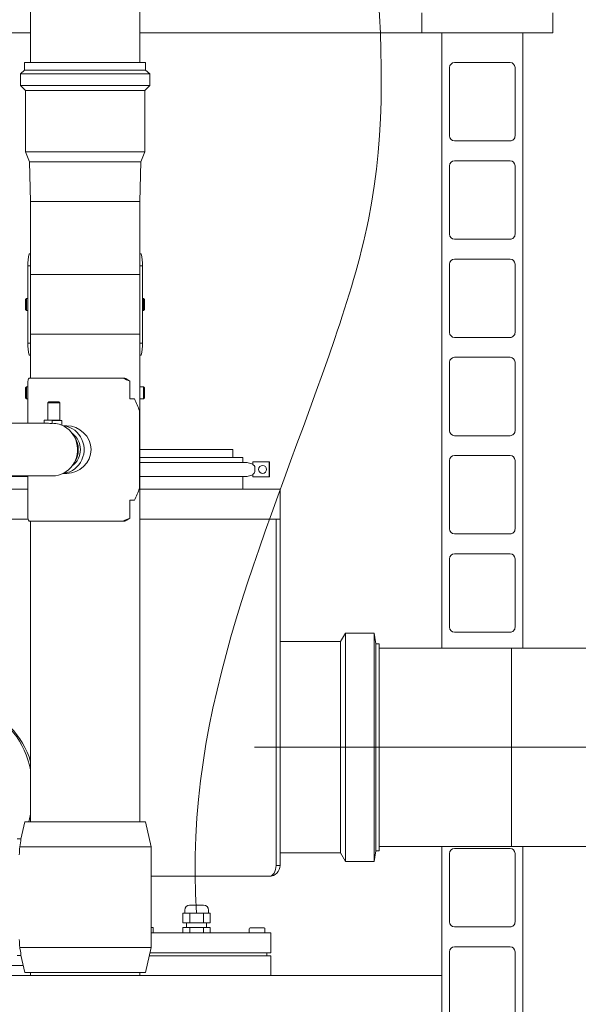
# Model space of a CAD drawing. Units: millimetres. Extents: x 243 to 8660, y 168 to 12300.
# Drawn here: x 2618 to 3181, y 7472 to 8464 of the extents above; entities that cross this region are included whole.
import ezdxf

# ---------------------------------------------------------------- set-up
doc = ezdxf.new("R2010")
doc.units = ezdxf.units.MM
doc.header["$LTSCALE"] = 30
doc.linetypes.add('SLD-Center', pattern=[19.05, 15.24, -1.27, 1.27, -1.27])
doc.linetypes.add('SLD-Solid', pattern=[0])
doc.layers.add('SLD-0', color=7, linetype='SLD-Solid')
doc.styles.get("Standard").update_dxf_attribs({"font": 'ARIAL.TTF'})
doc.dimstyles.new('SLDDIMSTYLE6', dxfattribs={"dimtxt": 0.18, "dimasz": 18.6, "dimexe": 0, "dimexo": 0.0625, "dimgap": 0, "dimtad": 0, "dimtih": 1, "dimtoh": 1, "dimdec": 0, "dimrnd": 1e-09, "dimzin": 0, "dimdsep": 46, "dimtxsty": 'Standard', "dimblk1": 'DOT', "dimblk2": 'DOT', "dimsah": 1, "dimcen": 0.09, "dimadec": 0, "dimazin": 0, "dimtfac": 18.6, "dimtdec": 0, "dimtofl": 0, "dimtmove": 0, "dimatfit": 3, "dimldrblk": 'DOT', "dimfxl": 1, "dimfrac": 2, "dimtolj": 1, "dimtzin": 0, "dimarcsym": 0})

# ---------------------------------------------------------------- blocks, each defined once
blk = doc.blocks.new('_Dot')
at = {"color": 0, "linetype": 'ByBlock', "lineweight": -2}
blk.add_line((-0.5, 0), (-1, 0), dxfattribs=at)
at = {"color": 0, "linetype": 'ByBlock', "const_width": 0.5}
blk.add_lwpolyline([(-0.25, 0, 1), (0.25, 0, 1)], format="xyb", close=True, dxfattribs=at)

msp = doc.modelspace()

# ---------------------------------------------------------------- linework, layer by layer
at = {"color": 7, "linetype": 'SLD-Solid', "lineweight": 18}
for p, q in [((2628.7418576, 9429.8192434), (2628.7418576, 8420.9677152)), ((2738.7418719, 8420.9677152), (2738.7418719, 9429.8192434)), ((3023.2493849, 8450.9678058), (3023.2493849, 8470.9677867)), ((3155.249414, 8470.9677867), (3155.249414, 8450.9678058)), ((2628.7418576, 8450.9678058), (2427.9340179, 8450.9678058)), ((3023.2493849, 8450.9678058), (2738.7418719, 8450.9678058)), ((3155.249414, 8450.9678058), (3023.2493849, 8450.9678058)), ((3043.2494255, 8450.9678058), (3043.2494255, 7830.967801)), ((3125.2494426, 8450.9678058), (3043.2494255, 8450.9678058)), ((3125.2494426, 7830.967801), (3125.2494426, 8450.9678058)), ((2622.7418454, 8420.9677152), (2622.7418454, 8413.1677322)), ((2744.7418542, 8420.9677152), (2622.7418454, 8420.9677152)), ((2744.7418542, 8413.1677322), (2744.7418542, 8420.9677152)), ((3051.2494417, 8415.96772), (3051.2494417, 8346.9677142)), ((3112.2494312, 8420.9677152), (3056.2494369, 8420.9677152)), ((3117.2494264, 8346.9677142), (3117.2494264, 8415.96772)), ((2622.7418454, 8413.1677322), (2618.6418505, 8409.5677308)), ((2618.6418505, 8409.5677308), (2618.6418505, 8397.9677133)), ((2748.8418789, 8409.5677308), (2618.6418505, 8409.5677308)), ((2744.7418542, 8413.1677322), (2622.7418454, 8413.1677322)), ((2748.8418789, 8409.5677308), (2744.7418542, 8413.1677322)), ((2748.8418789, 8397.9677133), (2748.8418789, 8409.5677308)), ((2618.6418505, 8397.9677133), (2623.541859, 8392.9677181)), ((2748.8418789, 8397.9677133), (2618.6418505, 8397.9677133)), ((2743.9418407, 8392.9677181), (2748.8418789, 8397.9677133)), ((2623.541859, 8392.9677181), (2623.541859, 8330.967801)), ((2743.9418407, 8392.9677181), (2623.541859, 8392.9677181)), ((2743.9418407, 8330.967801), (2743.9418407, 8392.9677181)), ((3056.2494369, 8341.967719), (3112.2494312, 8341.967719)), ((2623.541859, 8330.967801), (2627.4918588, 8320.9678106)), ((2743.9418407, 8330.967801), (2623.541859, 8330.967801)), ((2739.9918707, 8320.9678106), (2743.9418407, 8330.967801)), ((2627.4918588, 8320.9678106), (2628.4918459, 8280.9677295)), ((2739.9918707, 8320.9678106), (2627.4918588, 8320.9678106)), ((2738.9918538, 8280.9677295), (2739.9918707, 8320.9678106)), ((3051.2494417, 8316.9677429), (3051.2494417, 8247.9677371)), ((3112.2494312, 8321.9677381), (3056.2494369, 8321.9677381)), ((3117.2494264, 8247.9677371), (3117.2494264, 8316.9677429)), ((2738.9918538, 8280.9677295), (2628.4918459, 8280.9677295)), ((2628.7418576, 8280.9677295), (2628.7418576, 8102.9677562)), ((2738.7418719, 7655.9677295), (2738.7418719, 8280.9677295)), ((3056.2494369, 8242.9677419), (3112.2494312, 8242.9677419)), ((2628.7418576, 8228.267806), (2627.2523673, 8228.267806)), ((2740.2313621, 8228.267806), (2738.7418719, 8228.267806)), ((2628.7418576, 8216.2677221), (2625.9918483, 8216.2677221)), ((2625.9918483, 8216.2677221), (2625.9918483, 8138.2677726)), ((2628.7418576, 8216.2677221), (2628.7418576, 8207.2677783)), ((2738.7418719, 8216.2677221), (2738.7418719, 8207.2677783)), ((2738.7418719, 8216.2677221), (2741.4918514, 8216.2677221)), ((2741.4918514, 8216.2677221), (2741.4918514, 8138.2677726)), ((3051.2494417, 8217.9677657), (3051.2494417, 8148.96776)), ((3112.2494312, 8222.967761), (3056.2494369, 8222.967761)), ((3117.2494264, 8148.96776), (3117.2494264, 8217.9677657)), ((2628.7418576, 8207.2677783), (2628.7418576, 8147.2677163)), ((2628.7418576, 8207.2677783), (2738.7418719, 8207.2677783)), ((2738.7418719, 8207.2677783), (2738.7418719, 8147.2677163)), ((2623.7418623, 8182.2678022), (2624.7418495, 8183.2677297)), ((2623.7418623, 8172.2678117), (2623.7418623, 8182.2678022)), ((2624.7418495, 8183.2677297), (2625.9918483, 8183.2677297)), ((2624.7418495, 8171.267765), (2624.7418495, 8183.2677297)), ((2742.7418502, 8183.2677297), (2741.4918514, 8183.2677297)), ((2742.7418502, 8183.2677297), (2742.7418502, 8171.267765)), ((2743.7418671, 8182.2678022), (2742.7418502, 8183.2677297)), ((2743.7418671, 8182.2678022), (2743.7418671, 8172.2678117)), ((2623.7418623, 8172.2678117), (2624.7418495, 8171.267765)), ((2624.7418495, 8171.267765), (2625.9918483, 8171.267765)), ((2742.7418502, 8171.267765), (2741.4918514, 8171.267765)), ((2743.7418671, 8172.2678117), (2742.7418502, 8171.267765)), ((2628.7418576, 8147.2677163), (2738.7418719, 8147.2677163)), ((2628.7418576, 8147.2677163), (2628.7418576, 8138.2677726)), ((2738.7418719, 8147.2677163), (2738.7418719, 8138.2677726)), ((2628.7418576, 8138.2677726), (2625.9918483, 8138.2677726)), ((2741.4918514, 8138.2677726), (2738.7418719, 8138.2677726)), ((3056.2494369, 8143.9677648), (3112.2494312, 8143.9677648)), ((2628.7418576, 8126.2678079), (2627.2523673, 8126.2678079)), ((2740.2313621, 8126.2678079), (2738.7418719, 8126.2678079)), ((3051.2494417, 8118.9677886), (3051.2494417, 8049.9677829)), ((3112.2494312, 8123.9677839), (3056.2494369, 8123.9677839)), ((3117.2494264, 8049.9677829), (3117.2494264, 8118.9677886)), ((2626.0150345, 8081.9677286), (2626.0150345, 8099.9888353)), ((2721.8832345, 8102.9677562), (2627.1284492, 8102.9677562)), ((2721.8832345, 8102.9677562), (2723.7960072, 8102.9677562)), ((2725.8969815, 8102.087038), (2728.6841543, 8099.9888353)), ((2728.6841543, 8081.9677286), (2728.6841543, 8099.9888353)), ((2623.7418623, 8093.2676963), (2624.7418495, 8094.267743)), ((2623.7418623, 8093.2676963), (2623.7418623, 8083.2677059)), ((2624.7418495, 8094.267743), (2624.7418495, 8082.2677783)), ((2626.0150345, 8094.267743), (2624.7418495, 8094.267743)), ((2738.7418719, 8094.267743), (2742.7418502, 8094.267743)), ((2742.7418502, 8082.2677783), (2742.7418502, 8094.267743)), ((2743.7418671, 8093.2676963), (2742.7418502, 8094.267743)), ((2743.7418671, 8083.2677059), (2743.7418671, 8093.2676963)), ((2623.7418623, 8083.2677059), (2624.7418495, 8082.2677783)), ((2626.0150345, 8082.2677783), (2624.7418495, 8082.2677783)), ((2625.9918483, 8081.9677286), (2625.9918483, 8057.4677162)), ((2625.9918483, 8081.9677286), (2626.0150345, 8081.9677286)), ((2647.2599478, 8078.9677076), (2646.2599309, 8077.96778)), ((2646.2599309, 8077.96778), (2646.2599309, 8060.717719)), ((2646.2599309, 8077.96778), (2657.9452427, 8077.96778)), ((2647.2599478, 8078.9677076), (2656.9976778, 8078.9677076)), ((2656.9976778, 8078.9677076), (2657.2599383, 8078.9677076)), ((2658.2599254, 8077.96778), (2657.2599383, 8078.9677076)), ((2657.9452427, 8077.96778), (2658.2599254, 8077.96778)), ((2658.2599254, 8060.6911353), (2658.2599254, 8077.96778)), ((2728.6841543, 8081.9677286), (2733.4330054, 8081.9677286)), ((2738.7418719, 8082.2677783), (2742.7418502, 8082.2677783)), ((2743.7418671, 8083.2677059), (2742.7418502, 8082.2677783)), ((2738.4627433, 7991.9676952), (2738.4627433, 8069.9677638)), ((2634.6811922, 8057.4677162), (2605.1124902, 8057.4677162)), ((2634.6811922, 8057.4677162), (2645.2284427, 8057.4677162)), ((2642.5068946, 8060.717719), (2642.5068946, 8057.4677162)), ((2642.5068946, 8060.717719), (2645.2284427, 8060.717719)), ((2645.2284427, 8060.717719), (2650.5069108, 8060.717719)), ((2650.5069108, 8057.1627788), (2650.5069108, 8060.717719)), ((2650.5069108, 8060.6911353), (2657.9452427, 8060.6911353)), ((2650.5069108, 8060.1552896), (2659.8403128, 8060.1552896)), ((2657.9452427, 8060.6911353), (2658.2599254, 8060.6911353)), ((2660.2599295, 8060.1552896), (2658.2599254, 8060.6911353)), ((2659.8403128, 8060.1552896), (2660.2599295, 8060.1552896)), ((2660.2599295, 8055.5921964), (2660.2599295, 8060.1552896)), ((2738.7418719, 8060.9677009), (2738.4627433, 8060.9677009)), ((2738.7418719, 8000.9677581), (2738.7418719, 8060.9677009)), ((2665.2841838, 8054.9677781), (2661.6282435, 8054.9677781)), ((2672.5058229, 8044.8264055), (2671.1431117, 8046.7636756)), ((3056.2494369, 8044.9677877), (3112.2494312, 8044.9677877)), ((2832.7494235, 8030.9677295), (2738.7418719, 8030.9677295)), ((2832.7494235, 8022.9677133), (2832.7494235, 8030.9677295)), ((2671.1431117, 8015.1719026), (2672.5058229, 8017.1090535)), ((2842.749414, 8022.9677133), (2738.7418719, 8022.9677133)), ((2847.2351404, 8017.9677181), (2738.7418719, 8017.9677181)), ((2842.749414, 8017.9677181), (2842.749414, 8022.9677133)), ((2852.6932569, 8016.4089374), (2847.2351404, 8017.9677181)), ((2852.6932569, 8018.467801), (2852.6932569, 8015.834587)), ((2852.6932569, 8018.467801), (2869.2781301, 8018.467801)), ((2869.2781301, 8018.467801), (2869.2781301, 8003.4676961)), ((2869.2781301, 8018.467801), (2869.6781369, 8018.467801)), ((2869.6781369, 8018.467801), (2869.6781369, 8003.4676961)), ((3051.2494417, 8019.9678115), (3051.2494417, 7950.9678058)), ((3112.2494312, 8024.9678068), (3056.2494369, 8024.9678068)), ((3117.2494264, 7950.9678058), (3117.2494264, 8019.9678115)), ((2854.8521967, 8013.0062274), (2854.8521967, 8008.9293889)), ((2625.9918483, 8003.9677791), (2549.6372552, 8003.9677791)), ((2588.984278, 8004.4677429), (2634.6811922, 8004.4677429)), ((2625.9918483, 8004.4677429), (2625.9918483, 7979.9677305)), ((2634.6811922, 8004.4677429), (2650.981483, 8004.4677429)), ((2665.2841838, 8006.9678001), (2661.6282435, 8006.9678001)), ((2738.7418719, 8000.9677581), (2738.4627433, 8000.9677581)), ((2847.2351404, 8003.9677791), (2738.7418719, 8003.9677791)), ((2842.749414, 7990.9677677), (2842.749414, 8003.9677791)), ((2847.2351404, 8003.9677791), (2852.6932569, 8005.5265598)), ((2852.6932569, 8006.1009101), (2852.6932569, 8003.4676961)), ((2852.6932569, 8003.4676961), (2869.2781301, 8003.4676961)), ((2869.2781301, 8003.4676961), (2869.6781369, 8003.4676961)), ((2460.0354703, 7990.9677677), (2625.9918483, 7990.9677677)), ((2738.7418719, 7990.9677677), (2878.4633251, 7990.9677677)), ((2878.4633251, 7990.9677677), (2880.2494378, 7990.9677677)), ((2880.2494378, 7990.9677677), (2880.2494378, 7960.9677963)), ((2626.0150345, 7979.9677305), (2625.9918483, 7979.9677305)), ((2626.0150345, 7961.9466237), (2626.0150345, 7979.9677305)), ((2733.4330054, 7979.9677305), (2728.6841543, 7979.9677305)), ((2728.6841543, 7961.9466237), (2728.6841543, 7979.9677305)), ((2524.8518558, 7960.9677963), (2626.2337835, 7960.9677963)), ((2721.8832345, 7958.9677028), (2627.1284492, 7958.9677028)), ((2628.7418576, 7958.9677028), (2628.7418576, 7655.9677295)), ((2721.8832345, 7958.9677028), (2723.7960072, 7958.9677028)), ((2728.6841543, 7961.9466237), (2725.8969815, 7959.8485402)), ((2738.7418719, 7960.9677963), (2878.4633251, 7960.9677963)), ((2738.7418719, 7960.9677963), (2876.254675, 7960.9677963)), ((2876.254675, 7960.9677963), (2876.254675, 7611.9677595)), ((2880.2494378, 7960.9677963), (2878.4633251, 7960.9677963)), ((2880.2494378, 7960.9677963), (2880.2494378, 7611.9677595)), ((3056.2494369, 7945.9678106), (3112.2494312, 7945.9678106)), ((3051.2494417, 7920.9677152), (3051.2494417, 7851.9677095)), ((3112.2494312, 7925.9677104), (3056.2494369, 7925.9677104)), ((3117.2494264, 7851.9677095), (3117.2494264, 7920.9677152)), ((2946.2494226, 7845.9677867), (2941.2494274, 7837.4678068)), ((2975.2494069, 7845.9677867), (2946.2494226, 7845.9677867)), ((2946.2494226, 7615.9677677), (2946.2494226, 7845.9677867)), ((2976.7494173, 7835.2677993), (2975.2494069, 7845.9677867)), ((2975.2494069, 7615.9677677), (2975.2494069, 7845.9677867)), ((3056.2494369, 7846.9677142), (3112.2494312, 7846.9677142)), ((2941.2494274, 7837.4678068), (2880.2494378, 7837.4678068)), ((2941.2494274, 7624.4677476), (2941.2494274, 7837.4678068)), ((2980.2494021, 7835.2677993), (2976.7494173, 7835.2677993)), ((2976.7494173, 7626.6677551), (2976.7494173, 7835.2677993)), ((2980.2494021, 7626.6677551), (2980.2494021, 7835.2677993)), ((3113.7494417, 7830.967801), (2980.2494021, 7830.967801)), ((3125.2494426, 7830.967801), (3043.2494255, 7830.967801)), ((3256.7493887, 7830.967801), (3113.7494417, 7830.967801)), ((3113.7494417, 7730.9677772), (3113.7494417, 7830.967801)), ((3113.7494417, 7630.9677533), (3113.7494417, 7730.9677772)), ((2622.9918571, 7655.9677295), (2619.0348835, 7638.5340862)), ((2683.7418647, 7655.9677295), (2622.9918571, 7655.9677295)), ((2744.4918724, 7655.9677295), (2683.7418647, 7655.9677295)), ((2750.2418728, 7630.6344442), (2744.4918724, 7655.9677295)), ((2619.0469237, 7638.6344604), (2615.304348, 7638.6344604)), ((2750.2418728, 7630.6344442), (2617.7248032, 7630.6344442)), ((2750.2418728, 7529.3010644), (2750.2418728, 7630.6344442)), ((2980.2494021, 7630.9677533), (3113.7494417, 7630.9677533)), ((3043.2494255, 7630.9677533), (3043.2494255, 6650.9677529)), ((3043.2494255, 7630.9677533), (3125.2494426, 7630.9677533)), ((3113.7494417, 7630.9677533), (3256.7493887, 7630.9677533)), ((3125.2494426, 6650.9677529), (3125.2494426, 7630.9677533)), ((2880.2494378, 7624.4677476), (2941.2494274, 7624.4677476)), ((2941.2494274, 7624.4677476), (2946.2494226, 7615.9677677)), ((2975.2494069, 7615.9677677), (2976.7494173, 7626.6677551)), ((2976.7494173, 7626.6677551), (2980.2494021, 7626.6677551)), ((3051.2494417, 7623.9677243), (3051.2494417, 7554.9677781)), ((3112.2494312, 7628.9677791), (3056.2494369, 7628.9677791)), ((3117.2494264, 7554.9677781), (3117.2494264, 7623.9677243)), ((2880.2494378, 7611.9677595), (2876.254675, 7611.9677595)), ((2946.2494226, 7615.9677677), (2975.2494069, 7615.9677677)), ((2750.2418728, 7600.967782), (2869.2494007, 7600.967782)), ((2789.0974851, 7571.9677381), (2803.0974837, 7571.9677381)), ((2785.705206, 7563.9677815), (2782.2411032, 7563.9677815)), ((2782.2411032, 7563.9677815), (2782.2411032, 7553.9677314)), ((2784.0974899, 7566.9677429), (2784.0974899, 7563.9677815)), ((2789.1693087, 7563.9677815), (2785.705206, 7563.9677815)), ((2789.1693087, 7563.9677815), (2789.1693087, 7553.9677314)), ((2796.0975142, 7563.9677815), (2789.1693087, 7563.9677815)), ((2803.0257197, 7563.9677815), (2796.0975142, 7563.9677815)), ((2803.0257197, 7563.9677815), (2803.0257197, 7553.9677314)), ((2806.4898224, 7563.9677815), (2803.0257197, 7563.9677815)), ((2809.9539252, 7563.9677815), (2806.4898224, 7563.9677815)), ((2808.0974789, 7563.9677815), (2808.0974789, 7566.9677429)), ((2809.9539252, 7563.9677815), (2809.9539252, 7553.9677314)), ((2789.1693087, 7553.9677314), (2782.2411032, 7553.9677314)), ((2786.0975237, 7553.9677314), (2786.0975237, 7549.4677595)), ((2803.0257197, 7553.9677314), (2789.1693087, 7553.9677314)), ((2809.9539252, 7553.9677314), (2803.0257197, 7553.9677314)), ((2806.0975047, 7549.4677595), (2806.0975047, 7553.9677314)), ((2752.1793814, 7549.301105), (2750.2418728, 7549.301105)), ((2750.2418728, 7543.9677409), (2796.0975142, 7543.9677409)), ((2752.1793814, 7549.301105), (2752.1793814, 7543.9677409)), ((2782.2411032, 7549.4677595), (2782.2411032, 7543.9677409)), ((2782.2411032, 7549.4677595), (2789.1693087, 7549.4677595)), ((2789.1693087, 7549.4677595), (2789.1693087, 7543.9677409)), ((2789.1693087, 7549.4677595), (2803.0257197, 7549.4677595)), ((2796.0975142, 7543.9677409), (2871.0975023, 7543.9677409)), ((2803.0257197, 7549.4677595), (2803.0257197, 7543.9677409)), ((2803.0257197, 7549.4677595), (2809.9539252, 7549.4677595)), ((2809.9539252, 7549.4677595), (2809.9539252, 7543.9677409)), ((2849.0974875, 7547.9677491), (2849.0974875, 7543.9677409)), ((2850.0974746, 7548.9677362), (2857.0975037, 7548.9677362)), ((2857.0975037, 7548.9677362), (2864.0974732, 7548.9677362)), ((2865.0975199, 7543.9677409), (2865.0975199, 7547.9677491)), ((2871.0975023, 7523.96776), (2871.0975023, 7543.9677409)), ((3056.2494369, 7549.9677829), (3112.2494312, 7549.9677829)), ((2615.304348, 7521.3011078), (2619.0469237, 7521.3011078)), ((2750.2418728, 7529.3010644), (2617.7248032, 7529.3010644)), ((2619.0348835, 7521.4014224), (2622.9918571, 7503.9677791)), ((2744.4918724, 7503.9677791), (2750.2418728, 7529.3010644)), ((2748.3504386, 7520.967739), (2871.0975023, 7520.967739)), ((2749.0313025, 7523.96776), (2796.0975142, 7523.96776)), ((2796.0975142, 7523.96776), (2871.0975023, 7523.96776)), ((2867.0974942, 7520.967739), (2867.0974942, 7523.96776)), ((2871.0975023, 7500.9677581), (2871.0975023, 7520.967739)), ((3051.2494417, 7524.9677471), (3051.2494417, 7455.9677414)), ((3112.2494312, 7529.9677424), (3056.2494369, 7529.9677424)), ((3117.2494264, 7455.9677414), (3117.2494264, 7524.9677471)), ((2621.4030357, 7510.9677486), (2558.2494111, 7510.9677486)), ((2683.7418647, 7503.9677791), (2622.9918571, 7503.9677791)), ((2628.7418576, 7503.9677791), (2628.7418576, 7500.9677581)), ((2744.4918724, 7503.9677791), (2683.7418647, 7503.9677791)), ((2738.7418719, 7500.9677581), (2738.7418719, 7503.9677791)), ((3043.2494255, 7500.9677581), (2443.2494165, 7500.9677581)), ((3043.2494255, 7470.9677271), (3043.2494255, 7500.9677581))]:
    msp.add_line(p, q, dxfattribs=at)
at = {"color": 7, "linetype": 'SLD-Solid', "lineweight": 18, "flags": 128}
for points in [[(2645.2284427, 8057.4677162), (2646.7762561, 8057.4234895), (2648.2806774, 8057.3165588), (2649.5162518, 8057.209032), (2650.296268, 8057.1640901), (2650.4636379, 8057.2011642)], [(2650.981483, 8004.4677429), (2653.8648577, 8004.6430997), (2656.7100556, 8005.1665477), (2659.479496, 8006.0315303), (2662.1365221, 8007.2262458), (2664.6459372, 8008.735197), (2666.9746013, 8010.5381183), (2669.0916689, 8012.6114063), (2670.9691556, 8014.9275235), (2672.5822361, 8017.4558334), (2673.9095123, 8020.1629571), (2674.9334903, 8023.0130128), (2675.6405802, 8025.9682111), (2676.0214539, 8028.9895706), (2676.071045, 8032.037156), (2675.7887276, 8035.0705556), (2675.178227, 8038.049715), (2674.2475899, 8040.9351758), (2673.0091842, 8043.6887912), (2671.4793415, 8046.2740831), (2669.6783276, 8048.6568384), (2667.6299842, 8050.805705), (2665.3613718, 8052.6919536), (2662.9025014, 8054.2909078), (2660.2859469, 8055.5813484), (2657.546279, 8056.5461091)], [(2661.7892356, 8054.8874311), (2662.7808781, 8054.7784738), (2665.5861707, 8054.2137794), (2668.3022352, 8053.2823972), (2670.8863051, 8051.9991092), (2673.2975812, 8050.384181), (2675.4980655, 8048.463004), (2677.4530085, 8046.2659768), (2679.1316541, 8043.8275508), (2680.5074783, 8041.186469), (2681.558785, 8038.3842162), (2682.2690041, 8035.4649), (2682.62693, 8032.4747733), (2682.62693, 8029.4608049), (2682.2690041, 8026.4705591), (2681.558785, 8023.551362), (2680.5074783, 8020.7491092), (2679.1316541, 8018.1079082), (2677.4530085, 8015.6696014), (2675.4980655, 8013.472455), (2673.2975812, 8011.5513973), (2670.8863051, 8009.9363498), (2668.3022352, 8008.6530618), (2665.5861707, 8007.7217988), (2662.7808781, 8007.1569852), (2661.7892356, 8007.0480279)], [(2665.2841838, 8006.9678001), (2669.8364289, 8007.4402265), (2674.2860349, 8008.8213853), (2678.4706386, 8011.0474996), (2682.1946175, 8014.0116386), (2685.305682, 8017.600315), (2687.6857551, 8021.7316322), (2689.1773315, 8026.2220077), (2689.6947594, 8030.9618882), (2689.183739, 8035.684245), (2687.6860829, 8040.2031116), (2685.3031786, 8044.338601), (2682.1891339, 8047.9291848), (2678.4629496, 8050.8930854), (2674.2914887, 8053.1118087), (2669.8419722, 8054.4941596), (2665.2841838, 8054.9677781)], [(2605.3910227, 7752.4488143), (2608.7075146, 7749.0275077), (2611.8415864, 7745.324748), (2614.7792907, 7741.3571052), (2617.5075145, 7737.1423415), (2620.0140686, 7732.6991729), (2622.2877772, 7728.047388), (2624.3185075, 7723.2078485), (2626.0971697, 7718.2021312), (2627.6158662, 7713.0525283), (2628.7418576, 7708.3735637)], [(2628.3170553, 7717.8110055), (2628.5190852, 7717.4259595), (2628.7418576, 7716.9934682)], [(2628.7418576, 7663.5619573), (2627.6158662, 7658.8829927), (2626.7933519, 7655.9677295)], [(2876.254675, 7611.9677595), (2876.1270018, 7609.8217539), (2875.7327767, 7607.7582411), (2875.0875564, 7605.8564953), (2874.2164345, 7604.1895918), (2873.1531473, 7602.8216056), (2871.9388814, 7601.805108), (2870.6206651, 7601.17914), (2869.2494007, 7600.967782)], [(2617.7248032, 7529.3010644), (2617.7009614, 7531.0762696), (2617.5888451, 7533.5403852), (2617.4305947, 7535.5407767), (2617.2948451, 7536.8480257), (2617.2418566, 7537.3010806), (2617.241946, 7537.3002462)], [(2619.0468939, 7521.4041643), (2619.0517219, 7521.3580899), (2618.968335, 7522.1143536), (2618.7684508, 7523.6667566), (2618.4258433, 7525.8319549), (2617.9307075, 7528.3719472), (2617.7248032, 7529.3010644)]]:
    msp.add_lwpolyline(points, dxfattribs=at)
at = {"color": 7, "linetype": 'SLD-Solid', "lineweight": 18}
msp.add_circle((2862.6932304, 8010.9677533), 4, dxfattribs=at)
for centre, radius, start, end in [((3056.2494135, 8415.9677533), 5, 90, 179.9999999999), ((3112.2494135, 8415.9677533), 5, 0.0000000001, 90), ((3056.2494135, 8346.9677533), 5, 180, 270), ((3112.2494135, 8346.9677533), 5, 270, 0.0000000001), ((3056.2494135, 8316.9677533), 5, 90, 179.9999999999), ((3112.2494135, 8316.9677533), 5, 0.0000000001, 90), ((3056.2494135, 8247.9677533), 5, 180, 270), ((3112.2494135, 8247.9677533), 5, 270, 0.0000000001), ((2683.7418576, 8216.2677533), 57.75, 168.0069987231, 180), ((2683.7418576, 8216.2677533), 57.75, 0, 11.9930012769), ((3056.2494135, 8217.9677533), 5, 90, 179.9999999999), ((3112.2494135, 8217.9677533), 5, 0.0000000001, 90), ((3056.2494135, 8148.9677533), 5, 180, 270), ((3112.2494135, 8148.9677533), 5, 270, 0.0000000001), ((2683.7418576, 8138.2677533), 57.75, 180, 191.9930012769), ((2683.7418576, 8138.2677533), 57.75, 348.0069987231, 0), ((3056.2494135, 8118.9677533), 5, 90, 179.9999999999), ((3112.2494135, 8118.9677533), 5, 0.0000000001, 90), ((2648.6822513, 8014.7041686), 42.7705386, 78.0389841549, 87.5549283706), ((2658.351455, 8030.9677295), 20.5731526, 306.6012976623, 53.3987023376), ((3056.2494135, 8049.9677533), 5, 180, 270), ((3112.2494135, 8049.9677533), 5, 270, 0.0000000001), ((2652.6182003, 8030.9677295), 24.2400584, 325.1293146624, 34.8706853376), ((3056.2494135, 8019.9677533), 5, 90, 179.9999999999), ((3112.2494135, 8019.9677533), 5, 0.0000000001, 90), ((2851.8484226, 8012.9515498), 3.0042718, 1.042839007, 73.667504627), ((2851.8345017, 8008.9945707), 3.0183989, 286.5293728757, 358.7626128472), ((3056.2494135, 7950.9677533), 5, 180, 270), ((3112.2494135, 7950.9677533), 5, 270, 0.0000000001), ((3056.2494135, 7920.9677533), 5, 90, 179.9999999999), ((3112.2494135, 7920.9677533), 5, 0.0000000001, 90), ((3056.2494135, 7851.9677533), 5, 180, 270), ((3112.2494135, 7851.9677533), 5, 270, 0.0000000001), ((2550.4518844, 7693.4578968), 81.6008711, 16.3773115475, 44.9664582498), ((2550.7762661, 7630.6615163), 66.9485426, 353.1144241113, 359.976831151), ((2553.492822, 7645.4472157), 65.9178702, 347.0138469804, 353.9776449573), ((3056.2494135, 7623.9677533), 5, 90, 179.9999999999), ((3112.2494135, 7623.9677533), 5, 0.0000000001, 90), ((2869.2494142, 7611.9678056), 11.0000236, 269.9999294006, 359.9997601364), ((2789.0974939, 7566.9677533), 5, 90, 180), ((2803.0974939, 7566.9677533), 5, 0, 90), ((3056.2494135, 7554.9677533), 5, 180, 270), ((3112.2494135, 7554.9677533), 5, 270, 0.0000000001), ((2850.0974939, 7547.9677533), 1, 90, 180), ((2864.0974939, 7547.9677533), 1, 0.0000000001, 90), ((3056.2494135, 7524.9677533), 5, 90, 179.9999999999), ((3112.2494135, 7524.9677533), 5, 0.0000000001, 90)]:
    msp.add_arc(centre, radius, start, end, dxfattribs=at)
for centre, major_axis, ratio, start_param, end_param in [((2683.7418576, 8138.6324067), (57.4137044, 40.2235108), 0.1547171367, 2.8348945556, 3.0052963684), ((2683.7418576, 8138.6324067), (57.4137044, -40.2235108), 0.1547171367, 5.5417880511, 5.7121898639), ((2683.7418576, 8138.6324067), (54.6797185, -38.3081055), 0.1547171367, 5.636136062, 5.6936671942), ((2683.7418576, 8069.9677533), (46.9094505, -46.9094505), 0.7180497393, 0.9480588803, 1.1573762397), ((2683.7418576, 7991.9677533), (46.9094505, 46.9094505), 0.7180497393, 5.1258090674, 5.3351264269), ((2683.7418576, 7923.3031), (57.4137044, -40.2235108), 0.1547171367, 3.2778889388, 3.4482907516), ((2683.7418576, 7923.3031), (57.4137044, 40.2235108), 0.1547171367, 0.5709954433, 0.7413972561), ((2683.7418576, 7923.3031), (54.6797185, 38.3081055), 0.1547171367, 0.589518113, 0.6470492452)]:
    msp.add_ellipse(centre, major_axis=major_axis, ratio=ratio, start_param=start_param, end_param=end_param, dxfattribs=at)
at = {"layer": 'SLD-0', "linetype": 'SLD-Center', "lineweight": 18}
msp.add_line((2854.546682, 7730.9677533), (3351.3896645, 7730.9677533), dxfattribs=at)
at = {"layer": 'SLD-0', "lineweight": 18}
for points, knots in [([(2796.0974939, 7563.9677533), (2781.446821, 7772.4042137), (2889.3323485, 7989.9821962), (3016.937086, 8402.2754789), (2894.787215, 8849.5824852), (3013.5218914, 9348.2123199), (2845.6304522, 9629.4673834), (2673.802879, 9986.0722701), (3242.444515, 9838.0783857), (3298.9457438, 9880.8193553)], [0, 0, 0, 0, 0.2122985487, 0.2562897451, 0.454756662, 0.6920087503, 0.7413715719, 0.8197210204, 1, 1, 1, 1]), ([(1734.1913745, 7623.8877533), (1828.6472064, 7994.2604572), (1511.6837259, 8529.6924785), (1835.9158748, 9125.1964148), (1947.629639, 9538.4563141), (2302.0394602, 9936.0699974), (2817.9506312, 9858.1573408), (3128.3224912, 9889.3342407), (3298.9457438, 9880.8193553)], [0, 0, 0, 0, 0.3339886089, 0.43996693, 0.5745311403, 0.7172754519, 0.8526966996, 1, 1, 1, 1])]:
    msp.add_open_spline(points, degree=3, knots=knots, dxfattribs=at)

# ---------------------------------------------------------------- leaders
at = {"layer": 'SLD-0'}
msp.add_leader([(2796.2520913, 7290.9815364), (988.490959, 7668.2798599)], dimstyle='SLDDIMSTYLE6', dxfattribs=at)

doc.saveas('drawing.dxf')
